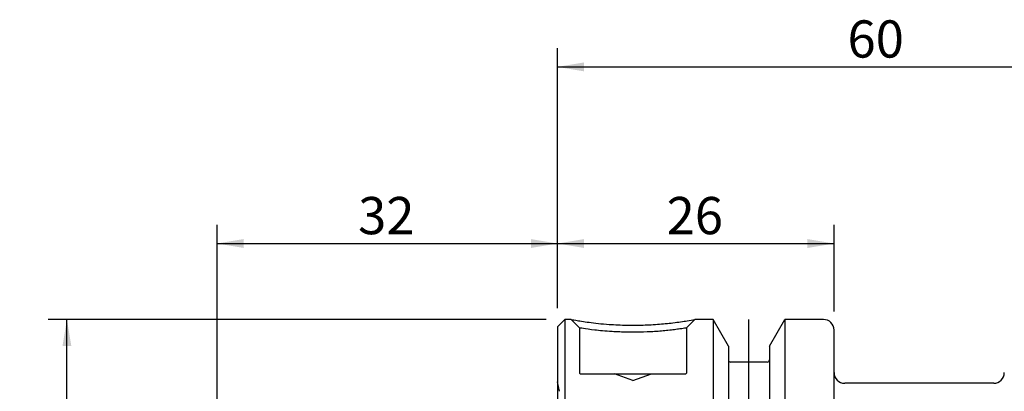
# Model space of a CAD drawing. Units: millimetres. Extents: x -51 to 112, y -45 to 60.
# Drawn here: x -51 to 42, y 25 to 60 of the extents above; entities that cross this region are included whole.
import ezdxf
from ezdxf.enums import TextEntityAlignment as Align
from ezdxf.lldxf.tags import DXFTag

# ---------------------------------------------------------------- set-up
doc = ezdxf.new("R2010")
doc.units = ezdxf.units.MM
for name, color, linetype in [('Bemaßung_(ISO)', 7, 'Continuous'), ('Mittellinie_(ISO)', 7, 'Continuous'), ('Sichtbar_(ISO)', 7, 'Continuous'), ('Verdeckt_(ISO)', 7, 'Continuous')]:
    doc.layers.add(name, color=color, linetype=linetype)
doc.styles.add('SEACAD_Arial', font='arial.ttf')
tags = doc.linetypes.add('CENTER2', pattern=[28.575, 19.05, -3.175, 3.175, -3.175]).pattern_tags.tags
tags[10:11] = [DXFTag(74, 4), DXFTag(75, 0), DXFTag(340, '0'), DXFTag(46, 0.0), DXFTag(50, 0.0), DXFTag(44, 0.0), DXFTag(45, 0.0)]
tags[8:9] = [DXFTag(74, 4), DXFTag(75, 0), DXFTag(340, '0'), DXFTag(46, 0.0), DXFTag(50, 0.0), DXFTag(44, 0.0), DXFTag(45, 0.0)]
tags[6:7] = [DXFTag(74, 4), DXFTag(75, 0), DXFTag(340, '0'), DXFTag(46, 0.0), DXFTag(50, 0.0), DXFTag(44, 0.0), DXFTag(45, 0.0)]
tags[4:5] = [DXFTag(74, 4), DXFTag(75, 0), DXFTag(340, '0'), DXFTag(46, 0.0), DXFTag(50, 0.0), DXFTag(44, 0.0), DXFTag(45, 0.0)]
tags = doc.linetypes.add('HIDDEN2', pattern=[4.7625, 3.175, -1.5875]).pattern_tags.tags
tags[6:7] = [DXFTag(74, 4), DXFTag(75, 0), DXFTag(340, '0'), DXFTag(46, 0.0), DXFTag(50, 0.0), DXFTag(44, 0.0), DXFTag(45, 0.0)]
tags[4:5] = [DXFTag(74, 4), DXFTag(75, 0), DXFTag(340, '0'), DXFTag(46, 0.0), DXFTag(50, 0.0), DXFTag(44, 0.0), DXFTag(45, 0.0)]
doc.dimstyles.new('Standard_(DIN)', dxfattribs={"dimtxt": 3.5, "dimasz": 2.5, "dimexe": 1.75, "dimexo": 1.75, "dimgap": 0.875, "dimtad": 1, "dimdec": 0, "dimzin": 0, "dimtxsty": 'SEACAD_Arial', "dimblk1": '_SE_FILLED', "dimblk2": '_SE_FILLED', "dimsah": 1, "dimcen": 1.75, "dimadec": 0, "dimazin": 0, "dimtfac": 1, "dimtofl": 0, "dimtmove": 0, "dimatfit": 3, "dimfxl": 1, "dimtolj": 1, "dimtzin": 0, "dimarcsym": 0})

# ---------------------------------------------------------------- blocks, each defined once
blk = doc.blocks.new('DMBLK366')
at = {"layer": 'Bemaßung_(ISO)', "linetype": 'Continuous'}
for points in [[(-29.5, 39.056), (-32, 38.639), (-29.5, 38.222)], [(-2.5, 39.056), (-2.5, 38.222), (0, 38.639)]]:
    blk.add_hatch(color=7, dxfattribs=at).paths.add_polyline_path(points)
at = {"layer": 'Bemaßung_(ISO)', "color": 7, "linetype": 'Continuous'}
for p, q in [((-32, 23.041), (-32, 40.389)), ((0, 32.55), (0, 40.389)), ((-32, 38.639), (0, 38.639))]:
    blk.add_line(p, q, dxfattribs=at)
at = {"layer": 'Bemaßung_(ISO)', "color": 7, "linetype": 'Continuous', "style": 'SEACAD_Arial'}
blk.add_text('32', height=3.5, dxfattribs=at).set_placement((-18.739, 43.014), align=Align.TOP_LEFT)
blk = doc.blocks.new('_SE_FILLED')
at = {"color": 0}
blk.add_line((0, 0), (-1, 0), dxfattribs=at)
blk.add_solid([(0, 0), (-1, -0.1665), (-1, 0.1665), (0, 0)], dxfattribs=at)
blk = doc.blocks.new('DMBLK367')
at = {"layer": 'Bemaßung_(ISO)', "linetype": 'Continuous'}
for points in [[(2.5, 39.056), (0, 38.639), (2.5, 38.222)], [(23.5, 39.056), (23.5, 38.222), (26, 38.639)]]:
    blk.add_hatch(color=7, dxfattribs=at).paths.add_polyline_path(points)
at = {"layer": 'Bemaßung_(ISO)', "color": 7, "linetype": 'Continuous'}
for p, q in [((0, 32.55), (0, 40.389)), ((26, 32.25), (26, 40.389)), ((0, 38.639), (26, 38.639))]:
    blk.add_line(p, q, dxfattribs=at)
at = {"layer": 'Bemaßung_(ISO)', "color": 7, "linetype": 'Continuous', "style": 'SEACAD_Arial'}
blk.add_text('26', height=3.5, dxfattribs=at).set_placement((10.261, 43.014), align=Align.TOP_LEFT)
blk = doc.blocks.new('DMBLK368')
at = {"layer": 'Bemaßung_(ISO)', "linetype": 'Continuous'}
for points in [[(2.5, 55.659), (0, 55.242), (2.5, 54.826)], [(57.5, 55.659), (57.5, 54.826), (60, 55.242)]]:
    blk.add_hatch(color=7, dxfattribs=at).paths.add_polyline_path(points)
at = {"layer": 'Bemaßung_(ISO)', "color": 7, "linetype": 'Continuous'}
for p, q in [((0, 32.55), (0, 56.992)), ((60, 44.82), (60, 56.992)), ((0, 55.242), (60, 55.242))]:
    blk.add_line(p, q, dxfattribs=at)
at = {"layer": 'Bemaßung_(ISO)', "color": 7, "linetype": 'Continuous', "style": 'SEACAD_Arial'}
blk.add_text('60', height=3.5, dxfattribs=at).set_placement((27.261, 59.617), align=Align.TOP_LEFT)
blk = doc.blocks.new('DMBLK370')
at = {"layer": 'Bemaßung_(ISO)', "linetype": 'Continuous'}
for points in [[(-46.525, 29), (-45.691, 29), (-46.108, 31.5)], [(-46.525, -29), (-46.108, -31.5), (-45.691, -29)]]:
    blk.add_hatch(color=7, dxfattribs=at).paths.add_polyline_path(points)
at = {"layer": 'Bemaßung_(ISO)', "color": 7, "linetype": 'Continuous'}
for p, q in [((-1.05, 31.5), (-47.858, 31.5)), ((-46.108, -31.5), (-46.108, 31.5)), ((-1.05, -31.5), (-47.858, -31.5))]:
    blk.add_line(p, q, dxfattribs=at)
at = {"layer": 'Bemaßung_(ISO)', "color": 7, "linetype": 'Continuous', "style": 'SEACAD_Arial'}
for s, p in [('63', (-50.483, -0.145)), ('n', (-50.483, -5.334))]:
    blk.add_text(s, height=3.5, rotation=90, dxfattribs=at).set_placement(p, align=Align.TOP_LEFT)

msp = doc.modelspace()

# ---------------------------------------------------------------- linework, layer by layer
at = {"layer": 'Mittellinie_(ISO)', "color": 7, "linetype": 'CENTER2'}
msp.add_line((18, -29.973), (18, 31.484), dxfattribs=at)
at = {"layer": 'Sichtbar_(ISO)', "color": 7, "linetype": 'Continuous'}
for p, q in [((0, 30.8), (0.7, 31.5)), ((0.7, 31.5), (0.7, -31.5)), ((1.275, 31.5), (0.7, 31.5)), ((14.623, 31.5), (12.925, 31.5)), ((14.623, 31.5), (14.623, 8.982)), ((16.075, 28.984), (14.623, 31.5)), ((19.925, 28.984), (21.378, 31.5)), ((21.378, 31.5), (21.378, 8.982)), ((25, 31.5), (21.378, 31.5)), ((0, 30.8), (0, -30.8)), ((26, 9), (26, 30.5)), ((16.075, 28.984), (16.075, 8.924)), ((19.925, 28.984), (19.925, 8.924)), ((19.725, 27.5), (16.275, 27.5)), ((41, 25.5), (27, 25.5))]:
    msp.add_line(p, q, dxfattribs=at)
for centre, radius, start, end in [((25, 30.5), 1, 0, 90), ((16.275, 27.7), 0.2, 180, 270), ((19.725, 27.7), 0.2, 270, 360), ((27, 26.5), 1, 180, 270), ((41, 26.5), 1, 270, 360)]:
    msp.add_arc(centre, radius, start, end, dxfattribs=at)
msp.add_open_spline([(1.275, 31.5), (1.275, 31.5), (1.422, 31.472), (2.016, 31.37), (2.464, 31.298), (3.495, 31.163), (4.149, 31.09), (5.396, 31.001), (5.961, 30.975), (6.712, 30.961), (6.908, 30.959), (7.593, 30.959), (8.108, 30.971), (9.147, 31.021), (9.667, 31.061), (10.395, 31.132), (10.637, 31.158), (11.123, 31.217), (11.358, 31.248), (11.8, 31.311), (12.002, 31.342), (12.479, 31.419), (12.698, 31.459), (12.89, 31.493), (12.925, 31.5), (12.925, 31.5)], degree=3, knots=[0, 0, 0, 0, 0.124999, 0.124999, 0.249997, 0.249997, 0.374999, 0.374999, 0.467279, 0.467279, 0.5, 0.5, 0.583933, 0.583933, 0.673667, 0.673667, 0.722335, 0.722335, 0.779916, 0.779916, 0.837497, 0.837497, 0.937499, 0.937499, 1, 1, 1, 1], dxfattribs=at)
at = {"layer": 'Verdeckt_(ISO)', "color": 7, "linetype": 'HIDDEN2'}
for p, q in [((2.075, 30.7), (1.275, 31.5)), ((12.925, 31.5), (12.125, 30.7)), ((2.075, 30.7), (2.075, 26.45)), ((12.125, 30.7), (12.125, 26.45)), ((2.125, 26.4), (12.075, 26.4)), ((7.1, 25.763), (5.35, 26.4)), ((7.1, 25.763), (8.85, 26.4)), ((0.187, 24.746), (0, 25.625))]:
    msp.add_line(p, q, dxfattribs=at)
for centre, start, end in [((2.125, 26.45), 180, 270), ((12.075, 26.45), 270, 0)]:
    msp.add_arc(centre, 0.05, start, end, dxfattribs=at)
msp.add_open_spline([(12.125, 30.7), (12.125, 30.7), (12.096, 30.695), (11.938, 30.67), (11.758, 30.641), (11.359, 30.584), (11.19, 30.561), (10.815, 30.515), (10.615, 30.491), (10.198, 30.448), (9.99, 30.428), (9.359, 30.374), (8.904, 30.344), (7.99, 30.306), (7.535, 30.297), (6.93, 30.297), (6.758, 30.298), (6.094, 30.309), (5.597, 30.329), (4.506, 30.396), (3.942, 30.451), (3.062, 30.552), (2.688, 30.605), (2.195, 30.68), (2.075, 30.7), (2.075, 30.7)], degree=3, knots=[0, 0, 0, 0, 0.062501, 0.062501, 0.162503, 0.162503, 0.220084, 0.220084, 0.277665, 0.277665, 0.326333, 0.326333, 0.416067, 0.416067, 0.5, 0.5, 0.532721, 0.532721, 0.625001, 0.625001, 0.750003, 0.750003, 0.875001, 0.875001, 1, 1, 1, 1], dxfattribs=at)

# ---------------------------------------------------------------- dimensions: what is measured, and where the dimension line sits
at = {"layer": 'Bemaßung_(ISO)', "color": 7, "linetype": 'Continuous'}
for base, p2, picture, middle in [((60, 55.242), (60, 43.07), 'DMBLK368', (30, 55.242)), ((26, 38.639), (26, 30.5), 'DMBLK367', (13, 38.639))]:
    dim = msp.add_linear_dim(base=base, p1=(0, 30.8), p2=p2, text='\\A1;<>', dimstyle='Standard_(DIN)', override={"dimlfac": 1}, dxfattribs=at)
    dim.commit()
    dim.dimension.update_dxf_attribs({"geometry": picture, "text_midpoint": middle, "dimtype": 160})
dim = msp.add_linear_dim(base=(0, 38.639), p1=(-32, 21.291), p2=(0, 30.8), text='\\A1;<>', dimstyle='Standard_(DIN)', dxfattribs=at)
dim.commit()
dim.dimension.update_dxf_attribs({"geometry": 'DMBLK366', "text_midpoint": (-16, 38.639), "dimtype": 160})
dim = msp.add_linear_dim(base=(-46.108, -31.5), p1=(0.7, -31.5), p2=(0.7, 31.5), angle=90, text='\\A1;n <>', dimstyle='Standard_(DIN)', override={"dimlfac": 1}, dxfattribs=at)
dim.commit()
dim.dimension.update_dxf_attribs({"geometry": 'DMBLK370', "text_midpoint": (-46.108, 0), "dimtype": 161})

doc.saveas('drawing.dxf')
